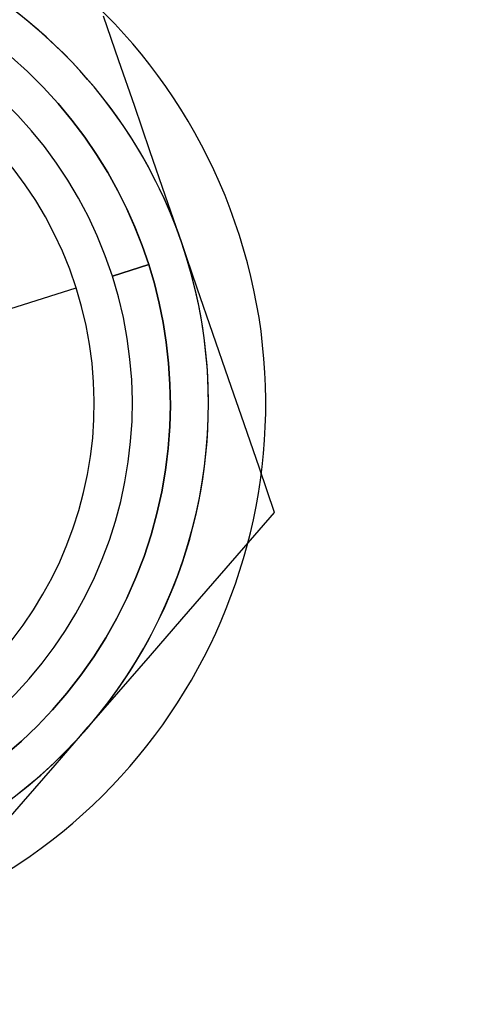
# Model space of a CAD drawing. Units: millimetres. Extents: x -27.5 to 27.5, y -31.8 to 31.8.
# Drawn here: x 4 to 10.1, y -7.9 to 5 of the extents above; entities that cross this region are included whole.
import ezdxf

# ---------------------------------------------------------------- set-up
doc = ezdxf.new("R2010")
doc.units = ezdxf.units.MM
doc.layers.add('MAIN-1', color=7, linetype='Continuous')
doc.layers.add('MAIN-2', color=7, linetype='Continuous')

msp = doc.modelspace()

# ---------------------------------------------------------------- linework, layer by layer
at = {"layer": 'MAIN-1'}
for radius, start, end in [(25, 270, 90), (22, 270, 90), (6.5, 270, 90), (6.5, 19.0093, 79.0093), (6.5, 319.0093, 19.0093), (6.5, 259.0093, 319.0093)]:
    msp.add_arc((0, 0), radius, start, end, dxfattribs=at)
at = {"layer": 'MAIN-2'}
for p, q in [((5.325, 4.499), (5.123, 5.084)), ((3.911, 4.55), (4.126, 4.356)), ((4.126, 4.356), (3.912, 4.55)), ((5.528, 3.911), (5.325, 4.499)), ((4.126, 4.356), (4.331, 4.153)), ((4.331, 4.152), (4.126, 4.356)), ((4.331, 4.153), (4.526, 3.939)), ((4.526, 3.939), (4.331, 4.152)), ((4.526, 3.939), (4.708, 3.719)), ((4.709, 3.719), (4.526, 3.939)), ((5.732, 3.318), (5.528, 3.911)), ((4.708, 3.719), (4.876, 3.497)), ((4.876, 3.497), (4.709, 3.719)), ((4.876, 3.497), (5.032, 3.268)), ((5.032, 3.267), (4.876, 3.497)), ((5.032, 3.268), (5.178, 3.031)), ((5.178, 3.031), (5.032, 3.267)), ((5.938, 2.72), (5.732, 3.318)), ((5.178, 3.031), (5.312, 2.791)), ((5.312, 2.79), (5.178, 3.031)), ((5.312, 2.791), (5.428, 2.556)), ((5.429, 2.556), (5.312, 2.79)), ((6.146, 2.117), (5.938, 2.72)), ((5.428, 2.556), (5.535, 2.317)), ((5.535, 2.316), (5.429, 2.556)), ((5.535, 2.317), (5.631, 2.073)), ((5.631, 2.073), (5.535, 2.316)), ((6.907, 2.204), (6.907, 2.204)), ((6.907, 2.204), (6.907, 2.204)), ((5.631, 2.073), (5.716, 1.824)), ((5.716, 1.824), (5.631, 2.073)), ((6.353, 1.514), (6.146, 2.117)), ((5.24, 1.672), (5.716, 1.824)), ((5.716, 1.824), (5.24, 1.672)), ((5.716, 1.824), (5.79, 1.573)), ((5.79, 1.573), (5.716, 1.824)), ((5.24, 1.672), (5.24, 1.672)), ((5.79, 1.573), (5.853, 1.319)), ((5.853, 1.318), (5.79, 1.573)), ((3.811, 1.216), (4.763, 1.52)), ((6.559, 0.917), (6.353, 1.514)), ((5.853, 1.319), (5.905, 1.062)), ((5.905, 1.062), (5.853, 1.318)), ((5.905, 1.062), (5.946, 0.803)), ((5.946, 0.803), (5.905, 1.062)), ((6.763, 0.324), (6.559, 0.917)), ((5.946, 0.803), (5.977, 0.529)), ((5.977, 0.529), (5.946, 0.803)), ((5.977, 0.529), (5.995, 0.252)), ((5.995, 0.252), (5.977, 0.529)), ((6.966, -0.265), (6.763, 0.324)), ((5.995, 0.252), (6, -0.025)), ((6, -0.026), (5.995, 0.252)), ((6, -0.025), (5.992, -0.303)), ((5.992, -0.303), (6, -0.026)), ((5.992, -0.303), (5.971, -0.588)), ((5.971, -0.589), (5.992, -0.303)), ((7.168, -0.85), (6.966, -0.265)), ((5.971, -0.588), (5.936, -0.875)), ((5.936, -0.876), (5.971, -0.589)), ((5.936, -0.875), (5.887, -1.16)), ((5.887, -1.161), (5.936, -0.876)), ((7.368, -1.431), (7.168, -0.85)), ((5.887, -1.16), (5.824, -1.442)), ((5.824, -1.443), (5.887, -1.161)), ((5.824, -1.442), (5.747, -1.725)), ((5.747, -1.725), (5.824, -1.443)), ((6.965, -1.895), (7.368, -1.431)), ((7.368, -1.431), (7.368, -1.431)), ((5.747, -1.725), (5.655, -2.006)), ((5.655, -2.007), (5.747, -1.725)), ((6.559, -2.362), (6.965, -1.895)), ((5.655, -2.006), (5.549, -2.282)), ((5.549, -2.282), (5.655, -2.007)), ((5.549, -2.282), (5.43, -2.553)), ((5.43, -2.553), (5.549, -2.282)), ((6.151, -2.832), (6.559, -2.362)), ((5.43, -2.553), (5.297, -2.817)), ((5.297, -2.817), (5.43, -2.553)), ((5.297, -2.817), (5.152, -3.075)), ((5.152, -3.075), (5.297, -2.817)), ((5.739, -3.305), (6.151, -2.832)), ((5.152, -3.075), (4.995, -3.325)), ((4.995, -3.325), (5.152, -3.075)), ((4.995, -3.325), (4.825, -3.566)), ((4.825, -3.567), (4.995, -3.325)), ((5.325, -3.782), (5.739, -3.305)), ((4.825, -3.566), (4.643, -3.8)), ((4.643, -3.8), (4.825, -3.567)), ((4.454, -4.02), (4.643, -3.8)), ((4.643, -3.8), (4.455, -4.02)), ((4.906, -4.264), (5.325, -3.782)), ((4.255, -4.23), (4.454, -4.02)), ((4.455, -4.02), (4.256, -4.23)), ((4.256, -4.23), (4.047, -4.43)), ((4.047, -4.43), (4.255, -4.23)), ((4.488, -4.745), (4.906, -4.264)), ((4.047, -4.43), (3.828, -4.62)), ((3.828, -4.62), (4.047, -4.43)), ((4.073, -5.222), (4.488, -4.745)), ((3.662, -5.695), (4.073, -5.222))]:
    msp.add_line(p, q, dxfattribs=at)
for radius, start, end in [(25, 270, 90), (22, 270, 90), (7.25, 17.702, 197.702), (5.5, 17.702, 197.702), (5, 17.702, 197.702), (5, 287.702, 107.702), (7.25, 197.702, 17.702), (5.5, 197.702, 17.702), (5, 197.702, 17.702)]:
    msp.add_arc((0, 0), radius, start, end, dxfattribs=at)

doc.saveas('drawing.dxf')
